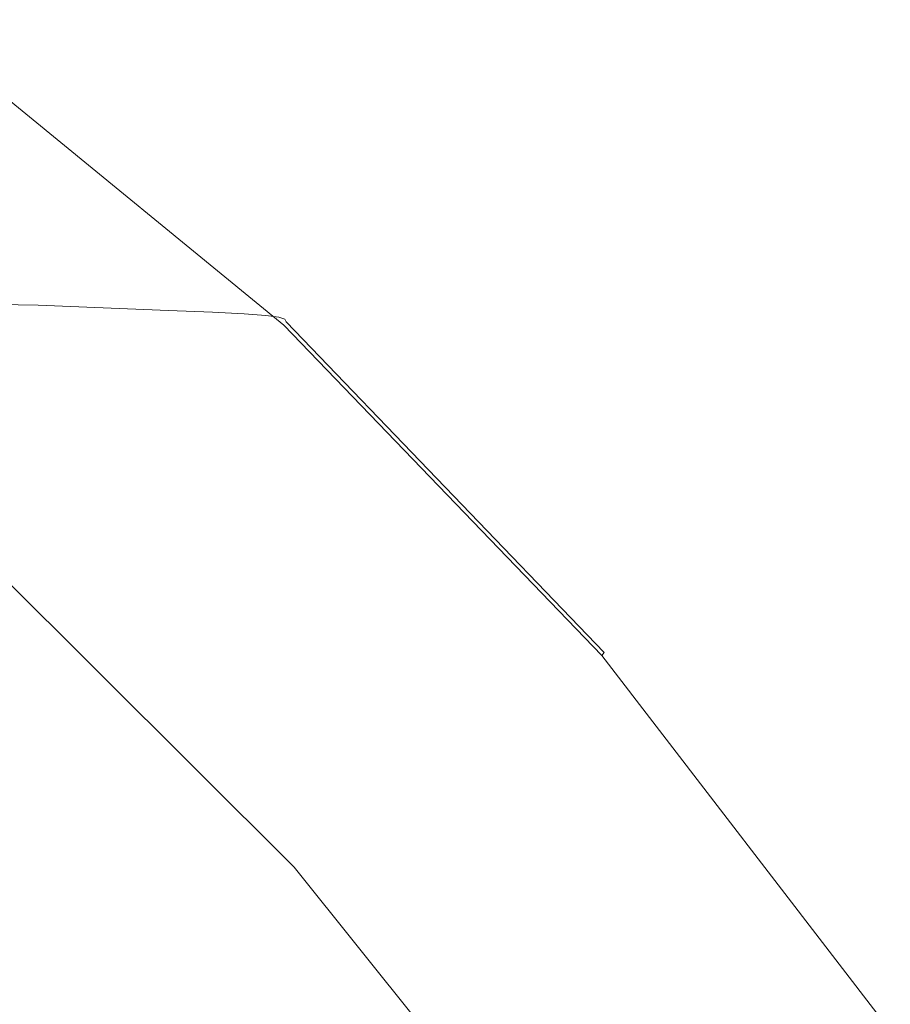
# Model space of a CAD drawing. Extents: x -833 to 850, y -406 to 406.
# Drawn here: x 687 to 776, y 230 to 330 of the extents above; entities that cross this region are included whole.
import ezdxf

# ---------------------------------------------------------------- set-up
doc = ezdxf.new("R2010")
doc.units = 0
doc.header["$LTSCALE"] = 500
doc.header["$MEASUREMENT"] = 0
doc.layers.add('BESCO_AKRYL', color=7, linetype='Continuous')

msp = doc.modelspace()

# ---------------------------------------------------------------- linework, layer by layer
at = {"layer": 'BESCO_AKRYL', "lineweight": 0}
for points, invisible_edges in [([(680.201, 301.1, 578.294), (645.944, 329.867, 573.681), (654.723, 329.652, 603.568), (689.163, 300.903, 608.422)], 15), ([(689.163, 300.903, 608.422), (654.723, 329.652, 603.568), (661.973, 329.334, 628.842), (696.564, 300.613, 633.898)], 15), ([(702.396, 300.385, 653.976), (696.564, 300.613, 633.898), (661.973, 329.334, 628.842), (667.687, 329.084, 648.759)], 15), ([(706.837, 300.198, 669.309), (702.396, 300.385, 653.976), (667.687, 329.084, 648.759), (672.037, 328.879, 663.97)], 15), ([(710.06, 300.035, 680.553), (706.837, 300.198, 669.309), (672.037, 328.879, 663.97), (675.197, 328.7, 675.124)], 15), ([(712.244, 299.874, 688.361), (710.06, 300.035, 680.553), (675.197, 328.7, 675.124), (677.338, 328.525, 682.871)], 15), ([(712.244, 299.874, 688.361), (677.338, 328.525, 682.871), (678.635, 328.332, 687.86), (713.564, 299.698, 693.389)], 15), ([(713.564, 299.698, 693.389), (678.635, 328.332, 687.86), (679.26, 328.1, 690.74), (714.196, 299.487, 696.291)], 15), ([(714.315, 299.221, 697.723), (679.386, 327.809, 692.162), (679.186, 327.437, 692.774), (714.099, 298.882, 698.337)], 11), ([(714.196, 299.487, 696.291), (679.26, 328.1, 690.74), (679.386, 327.809, 692.162), (714.315, 299.221, 697.723)], 15), ([(713.191, 297.922, 699.099), (713.723, 298.449, 698.79), (678.832, 326.963, 693.227), (678.329, 326.386, 693.538)], 15), ([(713.723, 298.449, 698.79), (714.099, 298.882, 698.337), (679.186, 327.437, 692.774), (678.832, 326.963, 693.227)], 15), ([(711.675, 296.578, 699.359), (712.507, 297.299, 699.282), (677.681, 325.703, 693.725), (676.89, 324.913, 693.807)], 15), ([(712.507, 297.299, 699.282), (713.191, 297.922, 699.099), (678.329, 326.386, 693.538), (677.681, 325.703, 693.725)], 15), ([(711.675, 296.578, 699.359), (676.89, 324.913, 693.807), (675.962, 324.015, 693.802), (710.698, 295.758, 699.347)], 15), ([(710.698, 295.758, 699.347), (675.962, 324.015, 693.802), (674.9, 323.007, 693.728), (709.581, 294.838, 699.264)], 15), ([(709.581, 294.838, 699.264), (674.9, 323.007, 693.728), (673.707, 321.888, 693.602), (708.328, 293.817, 699.129)], 15), ([(708.328, 293.817, 699.129), (673.707, 321.888, 693.602), (672.388, 320.656, 693.444), (706.941, 292.692, 698.96)], 15), ([(705.426, 291.463, 698.775), (706.941, 292.692, 698.96), (672.388, 320.656, 693.444), (670.946, 319.309, 693.271)], 15), ([(703.812, 290.153, 698.578), (705.426, 291.463, 698.775), (670.946, 319.309, 693.271), (669.41, 317.874, 693.087)], 15), ([(702.128, 288.787, 698.373), (703.812, 290.153, 698.578), (669.41, 317.874, 693.087), (667.808, 316.378, 692.894)], 15), ([(700.405, 287.389, 698.163), (702.128, 288.787, 698.373), (667.808, 316.378, 692.894), (666.169, 314.847, 692.698)], 15), ([(700.405, 287.389, 698.163), (666.169, 314.847, 692.698), (664.521, 313.307, 692.5), (698.672, 285.984, 697.952)], 15), ([(698.672, 285.984, 697.952), (664.521, 313.307, 692.5), (662.891, 311.785, 692.305), (696.96, 284.595, 697.743)], 15), ([(696.96, 284.595, 697.743), (662.891, 311.785, 692.305), (661.31, 310.307, 692.115), (695.298, 283.246, 697.541)], 15), ([(695.298, 283.246, 697.541), (661.31, 310.307, 692.115), (659.804, 308.901, 691.934), (693.715, 281.962, 697.348)], 15), ([(692.243, 280.767, 697.168), (693.715, 281.962, 697.348), (659.804, 308.901, 691.934), (658.403, 307.592, 691.766)], 15), ([(690.878, 279.664, 696.991), (692.243, 280.767, 697.168), (658.403, 307.592, 691.766), (657.104, 306.383, 691.599)], 15), ([(689.62, 278.654, 696.804), (690.878, 279.664, 696.991), (657.104, 306.383, 691.599), (655.906, 305.276, 691.422)], 15), ([(688.466, 277.739, 696.597), (689.62, 278.654, 696.804), (655.906, 305.276, 691.422), (654.808, 304.275, 691.224)], 15), ([(688.466, 277.739, 696.597), (654.808, 304.275, 691.224), (653.807, 303.38, 690.994), (687.415, 276.923, 696.358)], 15), ([(687.415, 276.923, 696.358), (653.807, 303.38, 690.994), (652.903, 302.596, 690.72), (686.466, 276.206, 696.075)], 15), ([(688.856, 266.897, 510.837), (657.616, 300.594, 507.073), (669.683, 301.049, 544.262), (701.154, 267.301, 548.302)], 13), ([(701.154, 267.301, 548.302), (669.683, 301.049, 544.262), (680.201, 301.1, 578.294), (711.872, 267.346, 582.587)], 13), ([(711.872, 267.346, 582.587), (680.201, 301.1, 578.294), (689.163, 300.903, 608.422), (721.004, 267.172, 612.938)], 13), ([(721.004, 267.172, 612.938), (689.163, 300.903, 608.422), (696.564, 300.613, 633.898), (728.544, 266.914, 638.604)], 13), ([(688.856, 266.897, 510.837), (674.985, 265.999, 470.944), (644.007, 299.582, 467.474), (657.616, 300.594, 507.073)], 11), ([(734.486, 266.711, 658.83), (728.544, 266.914, 638.604), (696.564, 300.613, 633.898), (702.396, 300.385, 653.976)], 11), ([(739.009, 266.545, 674.277), (734.486, 266.711, 658.83), (702.396, 300.385, 653.976), (706.837, 300.198, 669.309)], 11), ([(742.293, 266.4, 685.604), (739.009, 266.545, 674.277), (706.837, 300.198, 669.309), (710.06, 300.035, 680.553)], 11), ([(744.515, 266.258, 693.47), (742.293, 266.4, 685.604), (710.06, 300.035, 680.553), (712.244, 299.874, 688.361)], 11), ([(744.515, 266.258, 693.47), (712.244, 299.874, 688.361), (713.564, 299.698, 693.389), (745.856, 266.102, 698.534)], 13), ([(745.856, 266.102, 698.534), (713.564, 299.698, 693.389), (714.196, 299.487, 696.291), (746.494, 265.914, 701.457)], 13), ([(745.98, 264.993, 703.966), (746.377, 265.377, 703.513), (714.099, 298.882, 698.337), (713.723, 298.449, 698.79)], 15), ([(746.608, 265.678, 702.896), (714.315, 299.221, 697.723), (714.099, 298.882, 698.337), (746.377, 265.377, 703.513)], 11), ([(746.494, 265.914, 701.457), (714.196, 299.487, 696.291), (714.315, 299.221, 697.723), (746.608, 265.678, 702.896)], 9), ([(744.704, 263.971, 704.453), (745.421, 264.524, 704.273), (713.191, 297.922, 699.099), (712.507, 297.299, 699.282)], 15), ([(745.421, 264.524, 704.273), (745.98, 264.993, 703.966), (713.723, 298.449, 698.79), (713.191, 297.922, 699.099)], 15), ([(743.834, 263.331, 704.525), (744.704, 263.971, 704.453), (712.507, 297.299, 699.282), (711.675, 296.578, 699.359)], 15), ([(742.812, 262.603, 704.506), (710.698, 295.758, 699.347), (709.581, 294.838, 699.264), (741.645, 261.786, 704.416)], 15), ([(743.834, 263.331, 704.525), (711.675, 296.578, 699.359), (710.698, 295.758, 699.347), (742.812, 262.603, 704.506)], 15), ([(741.645, 261.786, 704.416), (709.581, 294.838, 699.264), (708.328, 293.817, 699.129), (740.335, 260.879, 704.272)], 15), ([(740.335, 260.879, 704.272), (708.328, 293.817, 699.129), (706.941, 292.692, 698.96), (738.886, 259.881, 704.093)], 15), ([(737.303, 258.789, 703.897), (738.886, 259.881, 704.093), (706.941, 292.692, 698.96), (705.426, 291.463, 698.775)], 15), ([(735.616, 257.626, 703.688), (737.303, 258.789, 703.897), (705.426, 291.463, 698.775), (703.812, 290.153, 698.578)], 15), ([(733.857, 256.414, 703.471), (735.616, 257.626, 703.688), (703.812, 290.153, 698.578), (702.128, 288.787, 698.373)], 15), ([(732.057, 255.172, 703.249), (733.857, 256.414, 703.471), (702.128, 288.787, 698.373), (700.405, 287.389, 698.163)], 15), ([(732.057, 255.172, 703.249), (700.405, 287.389, 698.163), (698.672, 285.984, 697.952), (730.246, 253.924, 703.025)], 15), ([(730.246, 253.924, 703.025), (698.672, 285.984, 697.952), (696.96, 284.595, 697.743), (728.457, 252.691, 702.804)], 15), ([(728.457, 252.691, 702.804), (696.96, 284.595, 697.743), (695.298, 283.246, 697.541), (726.72, 251.494, 702.589)], 15), ([(726.72, 251.494, 702.589), (695.298, 283.246, 697.541), (693.715, 281.962, 697.348), (725.067, 250.354, 702.385)], 15), ([(723.528, 249.293, 702.195), (725.067, 250.354, 702.385), (693.715, 281.962, 697.348), (692.243, 280.767, 697.168)], 15), ([(722.102, 248.313, 702.007), (723.528, 249.293, 702.195), (692.243, 280.767, 697.168), (690.878, 279.664, 696.991)], 15), ([(720.788, 247.416, 701.811), (722.102, 248.313, 702.007), (690.878, 279.664, 696.991), (689.62, 278.654, 696.804)], 15), ([(719.583, 246.604, 701.595), (720.788, 247.416, 701.811), (689.62, 278.654, 696.804), (688.466, 277.739, 696.597)], 15), ([(719.583, 246.604, 701.595), (688.466, 277.739, 696.597), (687.415, 276.923, 696.358), (718.486, 245.879, 701.348)], 15), ([(718.486, 245.879, 701.348), (687.415, 276.923, 696.358), (686.466, 276.206, 696.075), (717.496, 245.243, 701.058)], 15), ([(717.496, 245.243, 701.058), (686.466, 276.206, 696.075), (685.617, 275.593, 695.739), (716.611, 244.698, 700.714)], 15), ([(714.31, 243.596, 698.687), (715.149, 243.889, 699.818), (684.211, 274.681, 694.857), (683.398, 274.352, 693.737)], 9), ([(715.149, 243.889, 699.818), (715.829, 244.246, 700.305), (684.866, 275.084, 695.336), (684.211, 274.681, 694.857)], 15), ([(716.611, 244.698, 700.714), (685.617, 275.593, 695.739), (684.866, 275.084, 695.336), (715.829, 244.246, 700.305)], 15), ([(711.113, 243.08, 692.216), (680.281, 273.77, 687.323), (677.468, 273.448, 680.903), (708.233, 242.794, 685.741)], 13), ([(711.113, 243.08, 692.216), (713.052, 243.337, 696.342), (682.173, 274.059, 691.414), (680.281, 273.77, 687.323)], 11), ([(713.052, 243.337, 696.342), (714.31, 243.596, 698.687), (683.398, 274.352, 693.737), (682.173, 274.059, 691.414)], 11), ([(704.151, 242.45, 676.348), (673.478, 273.06, 671.589), (668.058, 272.571, 658.818), (698.607, 242.016, 663.469)], 13), ([(708.233, 242.794, 685.741), (677.468, 273.448, 680.903), (673.478, 273.06, 671.589), (704.151, 242.45, 676.348)], 13), ([(682.09, 240.754, 624.981), (691.341, 241.46, 646.536), (660.953, 271.946, 642.026), (651.909, 271.15, 620.652)], 11), ([(698.607, 242.016, 663.469), (668.058, 272.571, 658.818), (660.953, 271.946, 642.026), (691.341, 241.46, 646.536)], 13), ([(716.947, 228.933, 514.24), (702.84, 228.162, 474.082), (674.985, 265.999, 470.944), (688.856, 266.897, 510.837)], 15), ([(716.947, 228.933, 514.24), (688.856, 266.897, 510.837), (701.154, 267.301, 548.302), (729.453, 229.279, 551.955)], 15), ([(729.453, 229.279, 551.955), (701.154, 267.301, 548.302), (711.872, 267.346, 582.587), (740.35, 229.318, 586.468)], 15), ([(740.35, 229.318, 586.468), (711.872, 267.346, 582.587), (721.004, 267.172, 612.938), (749.634, 229.169, 617.022)], 15), ([(749.634, 229.169, 617.022), (721.004, 267.172, 612.938), (728.544, 266.914, 638.604), (757.3, 228.948, 642.859)], 15), ([(763.341, 228.773, 663.22), (757.3, 228.948, 642.859), (728.544, 266.914, 638.604), (734.486, 266.711, 658.83)], 15), ([(767.939, 228.632, 678.77), (763.341, 228.773, 663.22), (734.486, 266.711, 658.83), (739.009, 266.545, 674.277)], 15), ([(702.84, 228.162, 474.082), (687.136, 226.849, 432.237), (659.546, 264.467, 429.376), (674.985, 265.999, 470.944)], 15), ([(771.276, 228.507, 690.172), (767.939, 228.632, 678.77), (739.009, 266.545, 674.277), (742.293, 266.4, 685.604)], 15), ([(773.533, 228.385, 698.089), (771.276, 228.507, 690.172), (742.293, 266.4, 685.604), (744.515, 266.258, 693.47)], 15), ([(773.533, 228.385, 698.089), (744.515, 266.258, 693.47), (745.856, 266.102, 698.534), (774.893, 228.251, 703.187)], 15), ([(774.893, 228.251, 703.187), (745.856, 266.102, 698.534), (746.494, 265.914, 701.457), (775.536, 228.09, 706.127)], 15), ([(775.645, 227.888, 707.575), (746.608, 265.678, 702.896), (746.377, 265.377, 703.513), (775.401, 227.629, 708.193)], 9), ([(775.536, 228.09, 706.127), (746.494, 265.914, 701.457), (746.608, 265.678, 702.896), (775.645, 227.888, 707.575)], 15), ([(774.403, 226.898, 708.952), (774.985, 227.299, 708.646), (745.98, 264.993, 703.966), (745.421, 264.524, 704.273)], 15), ([(774.985, 227.299, 708.646), (775.401, 227.629, 708.193), (746.377, 265.377, 703.513), (745.98, 264.993, 703.966)], 15), ([(772.751, 225.874, 709.196), (773.656, 226.423, 709.129), (744.704, 263.971, 704.453), (743.834, 263.331, 704.525)], 15), ([(773.656, 226.423, 709.129), (774.403, 226.898, 708.952), (745.421, 264.524, 704.273), (744.704, 263.971, 704.453)], 15), ([(772.751, 225.874, 709.196), (743.834, 263.331, 704.525), (742.812, 262.603, 704.506), (771.689, 225.25, 709.172)], 15), ([(770.476, 224.549, 709.074), (741.645, 261.786, 704.416), (740.335, 260.879, 704.272), (769.115, 223.771, 708.922)], 15), ([(771.689, 225.25, 709.172), (742.812, 262.603, 704.506), (741.645, 261.786, 704.416), (770.476, 224.549, 709.074)], 15), ([(769.115, 223.771, 708.922), (740.335, 260.879, 704.272), (738.886, 259.881, 704.093), (767.611, 222.915, 708.734)], 15), ([(765.967, 221.978, 708.528), (767.611, 222.915, 708.734), (738.886, 259.881, 704.093), (737.303, 258.789, 703.897)], 15), ([(764.215, 220.981, 708.309), (765.967, 221.978, 708.528), (737.303, 258.789, 703.897), (735.616, 257.626, 703.688)], 15), ([(762.388, 219.941, 708.081), (764.215, 220.981, 708.309), (735.616, 257.626, 703.688), (733.857, 256.414, 703.471)], 15), ([(760.518, 218.876, 707.847), (762.388, 219.941, 708.081), (733.857, 256.414, 703.471), (732.057, 255.172, 703.249)], 15), ([(760.518, 218.876, 707.847), (732.057, 255.172, 703.249), (730.246, 253.924, 703.025), (758.638, 217.806, 707.612)], 15), ([(758.638, 217.806, 707.612), (730.246, 253.924, 703.025), (728.457, 252.691, 702.804), (756.779, 216.748, 707.38)], 15), ([(756.779, 216.748, 707.38), (728.457, 252.691, 702.804), (726.72, 251.494, 702.589), (754.975, 215.721, 707.155)], 15), ([(754.975, 215.721, 707.155), (726.72, 251.494, 702.589), (725.067, 250.354, 702.385), (753.258, 214.743, 706.94)], 15), ([(751.66, 213.833, 706.74), (753.258, 214.743, 706.94), (725.067, 250.354, 702.385), (723.528, 249.293, 702.195)], 15), ([(750.179, 212.992, 706.544), (751.66, 213.833, 706.74), (723.528, 249.293, 702.195), (722.102, 248.313, 702.007)], 15), ([(748.814, 212.223, 706.34), (750.179, 212.992, 706.544), (722.102, 248.313, 702.007), (720.788, 247.416, 701.811)], 15), ([(747.563, 211.527, 706.116), (748.814, 212.223, 706.34), (720.788, 247.416, 701.811), (719.583, 246.604, 701.595)], 15), ([(746.425, 210.905, 705.861), (718.486, 245.879, 701.348), (717.496, 245.243, 701.058), (745.399, 210.359, 705.564)], 15), ([(747.563, 211.527, 706.116), (719.583, 246.604, 701.595), (718.486, 245.879, 701.348), (746.425, 210.905, 705.861)], 15), ([(744.481, 209.892, 705.213), (716.611, 244.698, 700.714), (715.829, 244.246, 700.305), (743.672, 209.504, 704.797)], 15), ([(745.399, 210.359, 705.564), (717.496, 245.243, 701.058), (716.611, 244.698, 700.714), (744.481, 209.892, 705.213)], 15), ([(742.106, 208.947, 703.162), (742.969, 209.198, 704.304), (715.149, 243.889, 699.818), (714.31, 243.596, 698.687)], 13), ([(742.969, 209.198, 704.304), (743.672, 209.504, 704.797), (715.829, 244.246, 700.305), (715.149, 243.889, 699.818)], 15), ([(735.897, 208.259, 690.116), (708.233, 242.794, 685.741), (704.151, 242.45, 676.348), (731.732, 207.963, 680.651)], 15), ([(738.836, 208.503, 696.641), (711.113, 243.08, 692.216), (708.233, 242.794, 685.741), (735.897, 208.259, 690.116)], 15), ([(738.836, 208.503, 696.641), (740.817, 208.724, 700.799), (713.052, 243.337, 696.342), (711.113, 243.08, 692.216)], 15), ([(740.817, 208.724, 700.799), (742.106, 208.947, 703.162), (714.31, 243.596, 698.687), (713.052, 243.337, 696.342)], 15), ([(726.077, 207.591, 667.675), (698.607, 242.016, 663.469), (691.341, 241.46, 646.536), (718.665, 207.115, 650.614)], 15), ([(731.732, 207.963, 680.651), (704.151, 242.45, 676.348), (698.607, 242.016, 663.469), (726.077, 207.591, 667.675)], 15), ([(697.969, 205.668, 603.135), (709.23, 206.509, 628.896), (682.09, 240.754, 624.981), (671.052, 239.774, 599.413)], 15), ([(709.23, 206.509, 628.896), (718.665, 207.115, 650.614), (691.341, 241.46, 646.536), (682.09, 240.754, 624.981)], 15), ([(685.08, 204.487, 573.944), (697.969, 205.668, 603.135), (671.052, 239.774, 599.413), (658.42, 238.397, 570.442)], 15)]:
    msp.add_3dface(points, dxfattribs=dict(at, invisible_edges=invisible_edges))

doc.saveas('drawing.dxf')
